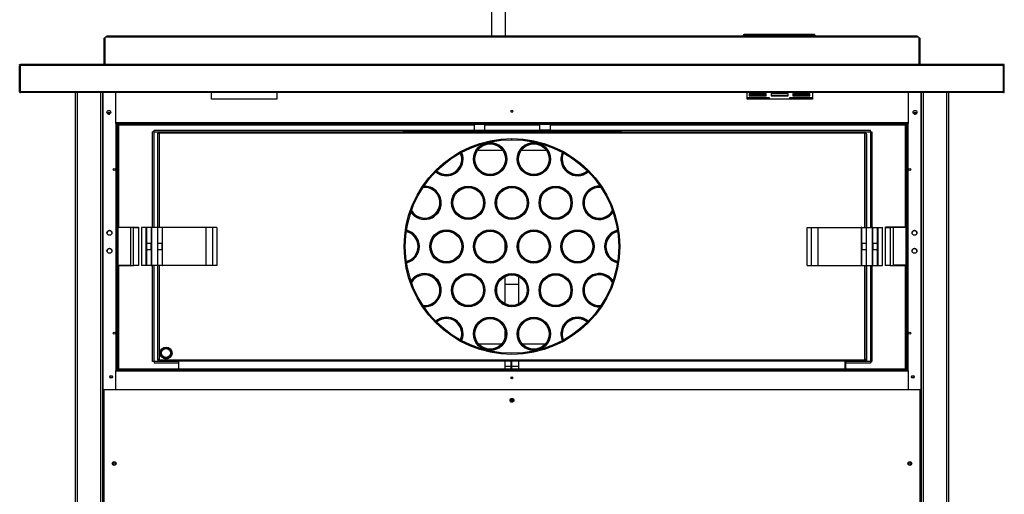
# Model space of a CAD drawing. Units: millimetres. Extents: x 465 to 16470, y 452 to 11592.
# Drawn here: x 14667 to 16470, y 5996 to 6865 of the extents above; entities that cross this region are included whole.
import ezdxf

# ---------------------------------------------------------------- set-up
doc = ezdxf.new("R2010")
doc.units = ezdxf.units.MM

msp = doc.modelspace()

# ---------------------------------------------------------------- linework, layer by layer
at = {"color": 7, "linetype": 'Continuous', "lineweight": 25}
for p, q in [((15531, 6915.9), (15531, 6834.6)), ((15556, 6915.9), (15556, 6834.6)), ((16311, 6834.6), (14826, 6834.6)), ((14826, 6834.6), (14826, 6832.6)), ((15991.9, 6835.7), (15991.9, 6834.7)), ((15992.9, 6834.7), (15991.9, 6834.7)), ((15991.9, 6834.7), (15991.9, 6834.6)), ((15992.9, 6834.6), (15992.9, 6834.7)), ((15993.7, 6836.5), (15993.7, 6837.5)), ((15993.7, 6837.5), (15993.7, 6837.5)), ((16121.7, 6837.5), (15993.7, 6837.5)), ((15993.7, 6836.5), (15993.7, 6835.5)), ((16121.7, 6836.5), (15993.7, 6836.5)), ((16121.7, 6835.5), (15993.7, 6835.5)), ((15993.7, 6834.6), (15993.7, 6835.5)), ((16033.2, 6837.4), (16002.2, 6837.4)), ((16002.2, 6837.4), (16002.2, 6837.1)), ((16002.2, 6837.1), (16033.2, 6837.1)), ((16002.2, 6836.9), (16002.2, 6836.6)), ((16033.2, 6836.9), (16002.2, 6836.9)), ((16002.2, 6836.6), (16033.2, 6836.6)), ((16033.2, 6837.1), (16033.2, 6837.4)), ((16033.2, 6836.6), (16033.2, 6836.9)), ((16073.2, 6837.4), (16042.2, 6837.4)), ((16042.2, 6837.4), (16042.2, 6837.1)), ((16042.2, 6837.1), (16073.2, 6837.1)), ((16042.2, 6836.9), (16042.2, 6836.6)), ((16073.2, 6836.9), (16042.2, 6836.9)), ((16042.2, 6836.6), (16073.2, 6836.6)), ((16073.2, 6837.1), (16073.2, 6837.4)), ((16073.2, 6836.6), (16073.2, 6836.9)), ((16113.2, 6837.4), (16082.2, 6837.4)), ((16082.2, 6837.4), (16082.2, 6837.1)), ((16082.2, 6837.1), (16113.2, 6837.1)), ((16113.2, 6836.9), (16082.2, 6836.9)), ((16082.2, 6836.9), (16082.2, 6836.6)), ((16082.2, 6836.6), (16113.2, 6836.6)), ((16113.2, 6837.1), (16113.2, 6837.4)), ((16113.2, 6836.6), (16113.2, 6836.9)), ((16121.7, 6837.5), (16121.7, 6837.5)), ((16121.7, 6837.5), (16121.7, 6836.5)), ((16121.7, 6836.5), (16121.7, 6835.5)), ((16121.7, 6835.5), (16121.7, 6834.6)), ((16122.5, 6834.7), (16123.5, 6834.7)), ((16122.5, 6834.7), (16122.5, 6834.6)), ((16123.5, 6835.7), (16123.5, 6834.7)), ((16123.5, 6834.6), (16123.5, 6834.7)), ((16311, 6832.6), (16311, 6834.6)), ((14821, 6831.1), (14822.5, 6831.1)), ((14821, 6831.1), (14821, 6782.6)), ((14822.5, 6831.1), (14822.5, 6782.6)), ((16313.5, 6832.6), (14823.5, 6832.6)), ((14823.5, 6782.7), (14823.5, 6832.6)), ((16313.5, 6832.6), (16313.5, 6782.7)), ((16314.5, 6831.1), (16314.5, 6782.6)), ((16314.5, 6831.1), (16316, 6831.1)), ((16316, 6782.6), (16316, 6831.1)), ((14667, 6781.1), (14667, 6782.6)), ((14667, 6782.6), (14668.5, 6782.6)), ((14667, 6781.1), (14668.5, 6781.1)), ((14668.5, 6779.5), (14667, 6779.5)), ((14667, 6732.7), (14667, 6779.5)), ((16468.5, 6782.6), (14668.5, 6782.6)), ((14668.5, 6781), (14668.5, 6782.6)), ((16468.5, 6781), (14668.5, 6781)), ((14668.5, 6732.7), (14668.5, 6781)), ((16313.5, 6782.7), (14823.5, 6782.7)), ((14823.5, 6782.6), (14823.5, 6782.7)), ((16313.5, 6782.7), (16313.5, 6782.6)), ((16470, 6782.6), (16468.5, 6782.6)), ((16468.5, 6781), (16468.5, 6782.6)), ((16470, 6781.1), (16468.5, 6781.1)), ((16468.5, 6732.7), (16468.5, 6781)), ((16470, 6779.5), (16468.5, 6779.5)), ((16470, 6781.1), (16470, 6782.6)), ((16470, 6732.7), (16470, 6779.5)), ((14667, 6732.7), (14668.5, 6732.7)), ((16468.5, 6732.7), (14668.5, 6732.7)), ((14668.5, 6731.1), (14668.5, 6732.7)), ((16468.5, 6731.1), (14668.5, 6731.1)), ((14768.5, 6731.1), (14768.5, 4805.6)), ((14818.5, 6731.1), (14818.5, 4805.6)), ((14842.9, 6674.6), (14842.9, 6731.1)), ((15018, 6719.1), (15018, 6731.1)), ((15138, 6731.1), (15138, 6719.1)), ((15999, 6719.1), (15999, 6731.1)), ((16003.1, 6731.1), (16003.1, 6730.9)), ((16003.1, 6730.9), (16034.1, 6730.9)), ((16034.1, 6729.4), (16003.1, 6729.4)), ((16003.1, 6729.4), (16003.1, 6725.4)), ((16003.1, 6726.4), (16034.1, 6726.4)), ((16003.1, 6725.4), (16034.1, 6725.4)), ((16004, 6729.4), (16004, 6727.1)), ((16004, 6728.1), (16034.1, 6728.1)), ((16004, 6727.1), (16034.1, 6727.1)), ((16034.1, 6730.9), (16034.1, 6731.1)), ((16034.1, 6725.4), (16034.1, 6729.4)), ((16043.1, 6731.1), (16043.1, 6730.9)), ((16043.1, 6730.9), (16074.1, 6730.9)), ((16074.1, 6729.4), (16043.1, 6729.4)), ((16043.1, 6729.4), (16043.1, 6725.4)), ((16043.1, 6726.4), (16074.1, 6726.4)), ((16043.1, 6725.4), (16074.1, 6725.4)), ((16074.1, 6730.9), (16074.1, 6731.1)), ((16074.1, 6725.4), (16074.1, 6729.4)), ((16083.1, 6731.1), (16083.1, 6730.9)), ((16083.1, 6730.9), (16114.1, 6730.9)), ((16083.1, 6729.4), (16083.1, 6725.4)), ((16114.1, 6729.4), (16083.1, 6729.4)), ((16083.1, 6728.1), (16113, 6728.1)), ((16083.1, 6727.1), (16113, 6727.1)), ((16083.1, 6726.4), (16114.1, 6726.4)), ((16083.1, 6725.4), (16114.1, 6725.4)), ((16113, 6727.1), (16113, 6729.4)), ((16114.1, 6730.9), (16114.1, 6731.1)), ((16114.1, 6725.4), (16114.1, 6729.4)), ((16119, 6731.1), (16119, 6719.1)), ((16294.1, 6731.1), (16294.1, 6674.6)), ((16318.5, 4805.6), (16318.5, 6731.1)), ((16368.5, 4805.6), (16368.5, 6731.1)), ((16468.5, 6732.7), (16470, 6732.7)), ((16468.5, 6731.1), (16468.5, 6732.7)), ((15138, 6719.1), (15018, 6719.1)), ((15999, 6719.9), (16005.3, 6719.9)), ((16119, 6719.1), (15999, 6719.1)), ((16040.2, 6721.4), (15999.2, 6721.4)), ((15999.2, 6721.4), (15999.2, 6720.7)), ((15999.2, 6720.7), (16004.7, 6720.7)), ((16004.7, 6721.4), (16004.7, 6720.7)), ((16004.7, 6721.2), (16005.3, 6721.2)), ((16004.7, 6720.7), (16004.7, 6720.2)), ((16004.7, 6720.2), (16005.3, 6720.2)), ((16005.3, 6721.4), (16005.3, 6720.6)), ((16005.3, 6719.1), (16005.3, 6720.6)), ((16005.3, 6720.6), (16033.7, 6720.6)), ((16008.9, 6721.4), (16008.9, 6720.7)), ((16008.9, 6721.2), (16018.9, 6721.2)), ((16008.9, 6720.7), (16018.9, 6720.7)), ((16008.9, 6720.7), (16018.9, 6720.7)), ((16018.9, 6720.7), (16018.9, 6721.4)), ((16019.9, 6721.4), (16019.9, 6720.7)), ((16019.9, 6721.2), (16029.9, 6721.2)), ((16019.9, 6720.7), (16029.9, 6720.7)), ((16019.9, 6720.7), (16029.9, 6720.7)), ((16029.9, 6720.7), (16029.9, 6721.4)), ((16033.7, 6720.6), (16033.7, 6721.4)), ((16033.7, 6721.2), (16034.7, 6721.2)), ((16033.7, 6720.6), (16033.7, 6719.1)), ((16033.7, 6720.2), (16034.7, 6720.2)), ((16033.7, 6719.9), (16083.3, 6719.9)), ((16034.7, 6721.4), (16034.7, 6720.7)), ((16034.7, 6720.2), (16034.7, 6720.7)), ((16034.7, 6720.7), (16040.2, 6720.7)), ((16040.2, 6720.7), (16040.2, 6721.4)), ((16077, 6721.4), (16077, 6720.7)), ((16118, 6721.4), (16077, 6721.4)), ((16077, 6720.7), (16082.5, 6720.7)), ((16082.5, 6721.4), (16082.5, 6720.7)), ((16082.5, 6721.2), (16083.3, 6721.2)), ((16082.5, 6720.7), (16082.5, 6720.2)), ((16082.5, 6720.2), (16083.3, 6720.2)), ((16083.3, 6721.4), (16083.3, 6720.6)), ((16083.3, 6719.1), (16083.3, 6720.6)), ((16083.3, 6720.6), (16111.7, 6720.6)), ((16086.9, 6721.4), (16086.9, 6720.7)), ((16086.9, 6721.2), (16096.9, 6721.2)), ((16086.9, 6720.7), (16096.9, 6720.7)), ((16086.9, 6720.7), (16096.9, 6720.7)), ((16096.9, 6720.7), (16096.9, 6721.4)), ((16097.9, 6721.4), (16097.9, 6720.7)), ((16097.9, 6721.2), (16107.9, 6721.2)), ((16097.9, 6720.7), (16107.9, 6720.7)), ((16097.9, 6720.7), (16107.9, 6720.7)), ((16107.9, 6720.7), (16107.9, 6721.4)), ((16111.7, 6720.6), (16111.7, 6721.4)), ((16111.7, 6721.2), (16112.5, 6721.2)), ((16111.7, 6720.6), (16111.7, 6719.1)), ((16111.7, 6720.2), (16112.5, 6720.2)), ((16111.7, 6719.9), (16119, 6719.9)), ((16112.5, 6721.4), (16112.5, 6720.7)), ((16112.5, 6720.2), (16112.5, 6720.7)), ((16112.5, 6720.7), (16118, 6720.7)), ((16118, 6720.7), (16118, 6721.4)), ((14832.1, 6693.9), (14828.8, 6693.9)), ((14828.8, 6692.9), (14832.1, 6692.9)), ((14829.6, 6691.9), (14831.3, 6691.9)), ((16308.3, 6693.9), (16305, 6693.9)), ((16305, 6692.9), (16308.3, 6692.9)), ((16305.8, 6691.9), (16307.5, 6691.9)), ((14842.9, 6676.6), (14848, 6676.6)), ((14842.9, 6674.6), (14842.9, 6222.4)), ((14844.5, 6674.6), (14842.9, 6674.6)), ((14846.5, 6674.6), (14844.5, 6674.6)), ((14844.5, 6674.6), (14844.5, 6222.4)), ((14846.5, 6674.6), (14846.5, 6222.4)), ((14846.8, 6671.6), (14848.2, 6671.6)), ((14846.8, 6485.1), (14846.8, 6671.6)), ((14848, 6676.6), (16289, 6676.6)), ((14848, 6676.6), (14848, 6675)), ((14848, 6675), (14848, 6673)), ((16289, 6675), (14848, 6675)), ((16289, 6673), (14848, 6673)), ((15499, 6673), (15499, 6662.4)), ((15519, 6662.4), (15519, 6673)), ((15619, 6673), (15619, 6662.4)), ((15639, 6662.4), (15639, 6673)), ((16289, 6675), (16289, 6676.6)), ((16289, 6676.6), (16294.1, 6676.6)), ((16289, 6673), (16289, 6675)), ((16290.3, 6671.6), (16290.3, 6485.1)), ((16290.5, 6222.4), (16290.5, 6674.6)), ((16290.5, 6674.6), (16292.5, 6674.6)), ((16292.5, 6222.4), (16292.5, 6674.6)), ((16292.5, 6674.6), (16294.1, 6674.6)), ((16294.1, 6222.4), (16294.1, 6674.6)), ((14913, 6659.5), (14910.5, 6659.5)), ((14910.5, 6484.4), (14910.5, 6659.5)), ((14913, 6484.4), (14913, 6659.5)), ((14913.1, 6659.5), (14913, 6659.5)), ((14913.1, 6662.1), (15499, 6662.1)), ((14913.1, 6659.6), (14913.1, 6662.1)), ((14913.1, 6659.6), (15369, 6659.6)), ((14913.1, 6659.5), (14913.1, 6659.6)), ((14920, 6484.4), (14920, 6656.8)), ((14920, 6656.8), (14922.6, 6656.8)), ((14922.6, 6659.4), (16214.4, 6659.4)), ((14922.6, 6656.8), (14922.6, 6659.4)), ((16214.4, 6656.8), (14922.6, 6656.8)), ((15419, 6659.9), (15369, 6659.9)), ((15369, 6659.9), (15369, 6659.4)), ((15719, 6659.9), (15419, 6659.9)), ((15419, 6659.9), (15419, 6659.4)), ((15518.9, 6659.9), (15519, 6662.4)), ((15519, 6662.1), (15619, 6662.1)), ((15619, 6662.4), (15619.2, 6659.9)), ((15639.1, 6662.1), (16224.9, 6662.1)), ((15769, 6659.9), (15719, 6659.9)), ((15719, 6659.9), (15719, 6659.4)), ((15769, 6659.9), (15769, 6659.4)), ((15769, 6659.6), (16224.9, 6659.6)), ((16214.4, 6659.4), (16214.4, 6656.8)), ((16214.4, 6657.4), (16214.9, 6657.4)), ((16214.4, 6656.8), (16217, 6656.8)), ((16217, 6656.8), (16217, 6484.4)), ((16217.5, 6654.8), (16217.5, 6484.4)), ((16224.9, 6659.6), (16224.9, 6662.1)), ((16224.9, 6659.5), (16224.9, 6659.6)), ((16224.9, 6659.5), (16225, 6659.5)), ((16225, 6659.5), (16227.5, 6659.5)), ((16225, 6659.5), (16225, 6484.4)), ((16227.5, 6659.5), (16227.5, 6484.4)), ((15568.5, 6644.9), (15568.5, 6646.9)), ((15502.9, 6624.9), (15502.3, 6624.9)), ((15551.9, 6624.9), (15505.2, 6624.9)), ((15554.8, 6624.9), (15554.2, 6624.9)), ((15582.9, 6624.9), (15582.3, 6624.9)), ((15631.9, 6624.9), (15585.2, 6624.9)), ((15634.8, 6624.9), (15634.2, 6624.9)), ((14827, 6473.7), (14827, 6473.9)), ((14846.5, 6485.1), (14869.9, 6485.1)), ((14875.7, 6484.4), (14846.5, 6484.4)), ((14869.9, 6485.1), (14869.9, 6415.1)), ((14869.9, 6485.1), (14884.4, 6485.1)), ((14875.7, 6414.4), (14875.7, 6484.4)), ((14875.7, 6484.4), (14884.5, 6484.4)), ((14884.4, 6485.1), (14884.4, 6484.4)), ((14884.5, 6484.4), (14884.5, 6414.4)), ((14898, 6484.4), (14890, 6484.4)), ((14890, 6484.4), (14890, 6414.4)), ((14898, 6484.4), (14898, 6414.4)), ((14900, 6484.4), (14898, 6484.4)), ((14900, 6454.9), (14900, 6484.4)), ((14908, 6484.4), (14900, 6484.4)), ((14908, 6484.4), (14908, 6454.9)), ((14908.8, 6484.4), (14908, 6484.4)), ((14920, 6484.4), (14908.8, 6484.4)), ((14908.8, 6414.4), (14908.8, 6484.4)), ((14920, 6454.9), (14920, 6484.4)), ((14928, 6484.4), (14920, 6484.4)), ((14928, 6484.4), (14928, 6454.9)), ((14928.8, 6484.4), (14928, 6484.4)), ((15020, 6484.4), (14928.8, 6484.4)), ((15008, 6484.4), (14928.8, 6484.4)), ((14928.8, 6414.4), (14928.8, 6484.4)), ((15028, 6484.4), (14928.8, 6484.4)), ((15008, 6484.4), (15008, 6414.4)), ((15020, 6484.4), (15020, 6414.4)), ((15028, 6484.4), (15028, 6414.4)), ((16109, 6414.4), (16109, 6484.4)), ((16109, 6484.4), (16208.2, 6484.4)), ((16117, 6414.4), (16117, 6484.4)), ((16117, 6484.4), (16208.2, 6484.4)), ((16129, 6414.4), (16129, 6484.4)), ((16208.2, 6484.4), (16208.2, 6414.4)), ((16209, 6484.4), (16208.2, 6484.4)), ((16209, 6454.9), (16209, 6484.4)), ((16209, 6484.4), (16217, 6484.4)), ((16217, 6484.4), (16228.2, 6484.4)), ((16217, 6484.4), (16217, 6454.9)), ((16228.2, 6484.4), (16228.2, 6414.4)), ((16229, 6484.4), (16228.2, 6484.4)), ((16229, 6484.4), (16237, 6484.4)), ((16229, 6454.9), (16229, 6484.4)), ((16237, 6484.4), (16239, 6484.4)), ((16237, 6484.4), (16237, 6454.9)), ((16239, 6414.4), (16239, 6484.4)), ((16239, 6484.4), (16247, 6484.4)), ((16247, 6414.4), (16247, 6484.4)), ((16252.5, 6414.4), (16252.5, 6484.4)), ((16252.5, 6484.4), (16261.3, 6484.4)), ((16252.6, 6484.4), (16252.6, 6485.1)), ((16267.1, 6485.1), (16252.6, 6485.1)), ((16261.3, 6484.4), (16261.3, 6414.4)), ((16290.5, 6484.4), (16261.3, 6484.4)), ((16267.1, 6415.1), (16267.1, 6485.1)), ((16290.5, 6485.1), (16267.1, 6485.1)), ((16310, 6473.9), (16310, 6473.7)), ((14908, 6454.9), (14900, 6454.9)), ((14900, 6443.9), (14900, 6454.9)), ((14908, 6443.9), (14908, 6454.9)), ((14928, 6454.9), (14920, 6454.9)), ((14920, 6443.9), (14920, 6454.9)), ((14928, 6443.9), (14928, 6454.9)), ((15558.4, 6455.6), (15557.9, 6455.6)), ((15579.2, 6455.6), (15578.7, 6455.6)), ((16217, 6454.9), (16209, 6454.9)), ((16209, 6454.9), (16209, 6443.9)), ((16217, 6454.9), (16217, 6443.9)), ((16237, 6454.9), (16229, 6454.9)), ((16229, 6454.9), (16229, 6443.9)), ((16237, 6454.9), (16237, 6443.9)), ((14827, 6440.7), (14827, 6440.9)), ((14900, 6414.4), (14900, 6443.9)), ((14900, 6443.9), (14908, 6443.9)), ((14908, 6443.9), (14908, 6414.4)), ((14920, 6443.9), (14928, 6443.9)), ((14920, 6414.4), (14920, 6443.9)), ((14928, 6443.9), (14928, 6414.4)), ((15556, 6444.1), (15556, 6454.7)), ((15556, 6436.2), (15556, 6437.4)), ((15581, 6444.1), (15581, 6454.7)), ((15581, 6436.2), (15581, 6437.4)), ((16209, 6443.9), (16217, 6443.9)), ((16209, 6414.4), (16209, 6443.9)), ((16217, 6443.9), (16217, 6414.4)), ((16229, 6414.4), (16229, 6443.9)), ((16229, 6443.9), (16237, 6443.9)), ((16237, 6443.9), (16237, 6414.4)), ((16310, 6440.9), (16310, 6440.7)), ((14846.5, 6415.1), (14869.9, 6415.1)), ((14846.5, 6414.4), (14875.7, 6414.4)), ((14846.8, 6225.5), (14846.8, 6414.4)), ((14884.5, 6414.4), (14875.7, 6414.4)), ((14898, 6414.4), (14890, 6414.4)), ((14900, 6414.4), (14898, 6414.4)), ((14908, 6414.4), (14900, 6414.4)), ((14908, 6414.4), (14908.8, 6414.4)), ((14920, 6414.4), (14908.8, 6414.4)), ((14910.5, 6238.7), (14910.5, 6414.4)), ((14913, 6238.7), (14913, 6414.4)), ((14928, 6414.4), (14920, 6414.4)), ((14920, 6242), (14920, 6414.4)), ((14928, 6414.4), (14928.8, 6414.4)), ((15020, 6414.4), (14928.8, 6414.4)), ((15008, 6414.4), (14928.8, 6414.4)), ((15028, 6414.4), (14928.8, 6414.4)), ((16109, 6414.4), (16208.2, 6414.4)), ((16117, 6414.4), (16208.2, 6414.4)), ((16208.2, 6414.4), (16209, 6414.4)), ((16209, 6414.4), (16217, 6414.4)), ((16217, 6414.4), (16228.2, 6414.4)), ((16217, 6414.4), (16217, 6242)), ((16217.5, 6414.4), (16217.5, 6243)), ((16225, 6414.4), (16225, 6238.7)), ((16227.5, 6414.4), (16227.5, 6238.7)), ((16228.2, 6414.4), (16229, 6414.4)), ((16229, 6414.4), (16237, 6414.4)), ((16237, 6414.4), (16239, 6414.4)), ((16239, 6414.4), (16247, 6414.4)), ((16261.3, 6414.4), (16252.5, 6414.4)), ((16261.3, 6414.4), (16290.5, 6414.4)), ((16290.5, 6415.1), (16267.1, 6415.1)), ((16290.3, 6414.4), (16290.3, 6225.5)), ((15556, 6396.7), (15556, 6397.2)), ((15556, 6380.6), (15556, 6394.5)), ((15581, 6396.7), (15581, 6397.2)), ((15581, 6380.6), (15581, 6394.5)), ((15556, 6380.6), (15581, 6380.6)), ((15556, 6344.3), (15556, 6380.6)), ((15581, 6344.3), (15581, 6380.6)), ((15556, 6341.6), (15556, 6342.1)), ((15581, 6341.6), (15581, 6342.1)), ((15556, 6301.4), (15556, 6302.6)), ((15556, 6284.1), (15556, 6294.7)), ((15581, 6301.4), (15581, 6302.6)), ((15581, 6284.1), (15581, 6294.7)), ((15556, 6276.2), (15556, 6277.4)), ((15581, 6276.2), (15581, 6277.4)), ((15505.3, 6270.4), (15504.7, 6270.4)), ((15549.1, 6270.4), (15508, 6270.4)), ((15552.4, 6270.4), (15551.8, 6270.4)), ((15585.3, 6270.4), (15584.7, 6270.4)), ((15629.1, 6270.4), (15588, 6270.4)), ((15632.4, 6270.4), (15631.8, 6270.4)), ((14913, 6238.7), (14910.5, 6238.7)), ((14913.1, 6238.7), (14913, 6238.7)), ((14913.1, 6238.7), (14913.1, 6238.6)), ((14913.1, 6238.6), (14913.1, 6236.1)), ((14958.5, 6238.6), (14913.1, 6238.6)), ((14922.6, 6242), (14920, 6242)), ((14920.5, 6239.9), (14920.5, 6242)), ((14922.5, 6239.9), (14920.5, 6239.9)), ((14922.5, 6239.4), (14922.5, 6242)), ((14922.5, 6239.4), (14922.6, 6239.4)), ((14922.6, 6242), (16214.4, 6242)), ((14922.6, 6239.4), (14922.6, 6242)), ((15566.5, 6239.4), (14922.6, 6239.4)), ((14958.5, 6225.5), (14958.5, 6239.4)), ((15556, 6230.6), (15556, 6239.4)), ((15566.5, 6239.4), (15566.5, 6225.4)), ((15568.5, 6239.4), (15566.5, 6239.4)), ((15568.5, 6225.4), (15568.5, 6239.4)), ((16214.4, 6239.4), (15568.5, 6239.4)), ((15581, 6230.6), (15581, 6239.4)), ((16178.5, 6225.5), (16178.5, 6239.4)), ((16179, 6239.4), (16179, 6225.5)), ((16224.9, 6238.6), (16179, 6238.6)), ((16214.4, 6242), (16214.4, 6239.4)), ((16217, 6242), (16214.4, 6242)), ((16214.5, 6239.4), (16214.4, 6239.4)), ((16214.5, 6242), (16214.5, 6239.4)), ((16214.9, 6240.4), (16214.5, 6240.4)), ((16217.5, 6239.9), (16214.5, 6239.9)), ((16217.5, 6242.5), (16217.5, 6243)), ((16217.5, 6242.4), (16217.5, 6242.5)), ((16217.5, 6242.4), (16217.5, 6239.9)), ((16217.5, 6242.4), (16217.5, 6242.4)), ((16224.9, 6238.7), (16224.9, 6238.6)), ((16224.9, 6238.7), (16225, 6238.7)), ((16224.9, 6238.6), (16224.9, 6236.1)), ((16225, 6238.7), (16227.5, 6238.7)), ((14844.5, 6222.4), (14842.9, 6222.4)), ((14842.9, 6187.9), (14842.9, 6222.4)), ((14842.9, 6221.8), (14846.5, 6221.8)), ((14846.5, 6222.4), (14844.5, 6222.4)), ((14846.5, 6225.5), (15566.5, 6225.5)), ((14846.5, 6225.4), (16290.5, 6225.4)), ((14846.5, 6223.4), (14846.5, 6225.4)), ((16290.5, 6223.4), (14846.5, 6223.4)), ((14846.5, 6221.8), (14846.5, 6222.4)), ((14846.5, 6221.8), (16290.5, 6221.8)), ((14958.5, 6236.1), (14913.1, 6236.1)), ((15556, 6225.5), (15556, 6230.6)), ((15568.5, 6225.5), (16290.5, 6225.5)), ((15581, 6225.5), (15581, 6230.6)), ((16224.9, 6236.1), (16179, 6236.1)), ((16290.5, 6225.4), (16290.5, 6223.4)), ((16290.5, 6221.8), (16290.5, 6222.4)), ((16290.5, 6222.4), (16292.5, 6222.4)), ((16290.5, 6221.8), (16294.1, 6221.8)), ((16292.5, 6222.4), (16294.1, 6222.4)), ((16294.1, 6222.4), (16294.1, 6187.9)), ((15568.5, 6210.7), (15568.5, 6207.2)), ((14820, 5667.3), (14820, 6186.7)), ((14820, 6186.7), (14821.2, 6186.7)), ((14821.2, 6187.9), (16315.8, 6187.9)), ((16315.8, 6186.7), (14821.2, 6186.7)), ((14821.2, 6186.7), (14821.2, 5667.3)), ((16315.8, 6187.9), (16315.8, 6186.7)), ((16315.8, 5667.3), (16315.8, 6186.7)), ((16317, 6186.7), (16317, 5667.3)), ((15568.5, 6169.7), (15568.5, 6166.2))]:
    msp.add_line(p, q, dxfattribs=at)
at = {"color": 8, "linetype": 'Continuous', "lineweight": 25}
for p, q in [((14772.1, 6731.1), (14772.1, 4805.6)), ((14814.9, 6731.1), (14814.9, 4805.6)), ((14820.1, 6186.7), (14820.1, 6731.1)), ((16316.9, 6731.1), (16316.9, 6186.7)), ((16322.1, 4805.6), (16322.1, 6731.1)), ((16364.9, 4805.6), (16364.9, 6731.1)), ((15567.3, 6695.9), (15569.8, 6695.9)), ((14848.2, 6671.6), (14848.2, 6485.1)), ((15499, 6671.6), (14848.2, 6671.6)), ((15619, 6671.6), (15519, 6671.6)), ((16288.9, 6671.6), (15639, 6671.6)), ((16288.9, 6485.1), (16288.9, 6671.6)), ((14913.1, 6659.5), (15369, 6659.5)), ((14913.1, 6484.4), (14913.1, 6659.5)), ((14922.6, 6656.8), (14922.6, 6484.4)), ((15499, 6662.4), (15519, 6662.4)), ((15639, 6662.4), (15619, 6662.4)), ((15769, 6659.5), (16224.9, 6659.5)), ((16214.4, 6484.4), (16214.4, 6656.8)), ((16224.9, 6659.5), (16224.9, 6484.4)), ((14848.2, 6414.4), (14848.2, 6225.5)), ((14913.1, 6238.7), (14913.1, 6414.4)), ((14922.6, 6414.4), (14922.6, 6242)), ((16214.4, 6242), (16214.4, 6414.4)), ((16224.9, 6414.4), (16224.9, 6238.7)), ((16288.9, 6225.5), (16288.9, 6414.4)), ((14958.5, 6238.7), (14913.1, 6238.7)), ((16224.9, 6238.7), (16179, 6238.7)), ((16217.5, 6242.5), (16217.5, 6242.5)), ((14846.5, 6221.9), (14842.9, 6221.9)), ((15556, 6230.6), (15566.5, 6230.6)), ((15568.5, 6230.6), (15581, 6230.6)), ((16294.1, 6221.9), (16290.5, 6221.9)), ((14842.9, 6054), (14842.9, 6050.1)), ((16294.1, 6050.1), (16294.1, 6054))]:
    msp.add_line(p, q, dxfattribs=at)
at = {"color": 7, "linetype": 'Continuous', "lineweight": 25, "flags": 128}
for points in [[(14848.2, 6671.6), (14848.2, 6671.9), (14848.2, 6672.2), (14848.2, 6672.4), (14848.2, 6672.6), (14848.2, 6672.8), (14848.2, 6672.9), (14848.2, 6673), (14848.2, 6673)], [(16288.9, 6673), (16288.9, 6673), (16288.9, 6672.9), (16288.9, 6672.8), (16288.9, 6672.6), (16288.9, 6672.4), (16288.9, 6672.2), (16288.9, 6671.9), (16288.9, 6671.6)], [(16288.9, 6671.6), (16289.2, 6671.6), (16289.4, 6671.6), (16289.7, 6671.6), (16289.9, 6671.6), (16290.1, 6671.6), (16290.2, 6671.6), (16290.3, 6671.6), (16290.3, 6671.6)], [(14821.2, 6186.7), (14821.2, 6187), (14821.2, 6187.2), (14821.2, 6187.4), (14821.2, 6187.6), (14821.2, 6187.7), (14821.2, 6187.9), (14821.2, 6187.9), (14821.2, 6187.9)], [(16315.8, 6186.7), (16316.1, 6186.7), (16316.3, 6186.7), (16316.5, 6186.7), (16316.7, 6186.7), (16316.8, 6186.7), (16317, 6186.7), (16317, 6186.7), (16317, 6186.7)]]:
    msp.add_lwpolyline(points, dxfattribs=at)
at = {"color": 7, "linetype": 'Continuous', "lineweight": 25}
for centre, radius in [((14830.4, 6695.1), 3.5), ((14830.4, 6693.4), 1.75), ((15568.5, 6697.1), 1.75), ((16306.6, 6695.1), 3.5), ((16306.6, 6693.4), 1.75), ((15568.5, 6449.4), 197.5), ((15568.5, 6449.4), 195.5), ((15528.5, 6609.4), 30.5), ((15528.5, 6609.4), 30), ((15528.5, 6609.4), 28), ((15608.5, 6609.4), 30.5), ((15608.5, 6609.4), 30), ((15608.5, 6609.4), 28), ((14839.9, 6590.6), 1.75), ((16297.1, 6590.6), 1.75), ((15488.5, 6529.4), 30.5), ((15488.5, 6529.4), 30), ((15488.5, 6529.4), 28), ((15568.5, 6529.4), 30.5), ((15568.5, 6529.4), 30), ((15568.5, 6529.4), 28), ((15648.5, 6529.4), 30.5), ((15648.5, 6529.4), 30), ((15648.5, 6529.4), 28), ((14831.4, 6474.6), 4.5), ((15448.5, 6449.4), 30.5), ((15448.5, 6449.4), 30), ((15448.5, 6449.4), 28), ((15528.5, 6449.4), 30.5), ((15528.5, 6449.4), 30), ((15528.5, 6449.4), 28), ((15608.5, 6449.4), 30.5), ((15608.5, 6449.4), 30), ((15608.5, 6449.4), 28), ((15688.5, 6449.4), 30.5), ((15688.5, 6449.4), 30), ((15688.5, 6449.4), 28), ((16305.6, 6474.6), 4.5), ((14831.4, 6441.6), 4.5), ((16305.6, 6441.6), 4.5), ((15488.5, 6369.4), 30.5), ((15488.5, 6369.4), 30), ((15488.5, 6369.4), 28), ((15568.5, 6369.4), 30.5), ((15568.5, 6369.4), 30), ((15568.5, 6369.4), 28), ((15648.5, 6369.4), 30.5), ((15648.5, 6369.4), 30), ((15648.5, 6369.4), 28), ((15528.5, 6289.4), 30.5), ((15528.5, 6289.4), 30), ((15528.5, 6289.4), 28), ((15608.5, 6289.4), 30.5), ((15608.5, 6289.4), 30), ((15608.5, 6289.4), 28), ((14839.9, 6290.6), 1.75), ((16297.1, 6290.6), 1.75), ((14935, 6254.4), 11), ((14935, 6254.4), 10), ((14935, 6254.4), 9.75), ((14935, 6254.4), 8), ((14834.6, 6210.9), 2.5), ((14834.5, 6210.9), 1.75), ((15568.5, 6208.9), 1.75), ((16302.5, 6210.9), 2.5), ((16302.5, 6210.9), 1.75), ((15568.5, 6167.9), 3.5), ((15568.5, 6167.9), 1.75), ((14840, 6052), 3.5), ((14839.9, 6052.1), 1.75), ((16297, 6052), 3.5), ((16297.1, 6052.1), 1.75)]:
    msp.add_circle(centre, radius, dxfattribs=at)
for centre, radius, start, end in [((15993.7, 6835.7), 1.8, 89.999, 179.999), ((15993.7, 6834.7), 1.8, 89.999, 179.999), ((15993.7, 6834.7), 0.8, 89.999, 179.999), ((16121.7, 6835.7), 1.8, 0.001, 90.001), ((16121.7, 6834.7), 1.8, 0.001, 90.001), ((16121.7, 6834.7), 0.8, 0.001, 90.001), ((14668.6, 6779.5), 1.6, 93.5833, 180), ((14820.9, 6782.7), 0.1, 270, 0), ((16316.1, 6782.7), 0.1, 180, 270), ((16468.4, 6779.5), 1.6, 0, 86.4167), ((14668.6, 6732.7), 1.6, 180, 266.4167), ((16468.4, 6732.7), 1.6, 273.5833, 0), ((14923.1, 6654.8), 2.6, 101.0875, 129.7151), ((15496.5, 6662.4), 2.5, 270, 0), ((15641.5, 6662.4), 2.5, 180, 270), ((16214.9, 6654.8), 2.6, 50.2849, 90), ((16214.9, 6654.8), 2.6, 0, 36.1289), ((15448.5, 6609.4), 30, 229.7736, 23.9662), ((15448.5, 6609.4), 28, 230.1026, 23.6372), ((15448.5, 6609.4), 30.5, 0, 24.0357), ((15688.5, 6609.4), 30.5, 155.9643, 310.2959), ((15688.5, 6609.4), 30, 156.0338, 180), ((15688.5, 6609.4), 28, 156.3628, 180), ((15448.5, 6609.4), 30.5, 229.7041, 0), ((15688.5, 6609.4), 30, 180, 310.2264), ((15688.5, 6609.4), 28, 180, 309.8974), ((15408.5, 6529.4), 30, 213.72, 93.1499), ((15408.5, 6529.4), 28, 210.5693, 96.3006), ((15408.5, 6529.4), 30.5, 0, 92.4335), ((15728.5, 6529.4), 30.5, 87.5665, 325.5636), ((15728.5, 6529.4), 30, 86.8501, 180), ((15728.5, 6529.4), 28, 83.6994, 180), ((15408.5, 6529.4), 30.5, 214.4364, 0), ((15728.5, 6529.4), 30, 180, 326.28), ((15728.5, 6529.4), 28, 180, 329.4307), ((14831.5, 6473.9), 4.5, 12.4148, 180), ((15368.5, 6449.4), 28, 283.2327, 76.7673), ((15368.5, 6449.4), 30, 282.9037, 77.0963), ((15368.5, 6449.4), 30.5, 0, 77.1658), ((15768.5, 6449.4), 30.5, 102.8342, 257.1658), ((15768.5, 6449.4), 30, 102.9037, 180), ((15768.5, 6449.4), 28, 103.2327, 180), ((16305.5, 6473.9), 4.5, 0, 167.5832), ((14831.5, 6440.9), 4.5, 12.4172, 180), ((15368.5, 6449.4), 30.5, 282.8342, 0), ((15768.5, 6449.4), 30, 180, 257.0963), ((15768.5, 6449.4), 28, 180, 256.7673), ((16305.5, 6440.9), 4.5, 0, 167.583), ((15408.5, 6369.4), 30.5, 0, 145.5636), ((15408.5, 6369.4), 30, 266.8501, 146.28), ((15408.5, 6369.4), 28, 263.6994, 149.4307), ((15728.5, 6369.4), 30.5, 34.4364, 272.4335), ((15728.5, 6369.4), 30, 33.72, 180), ((15728.5, 6369.4), 28, 30.5693, 180), ((15408.5, 6369.4), 30.5, 267.5665, 0), ((15728.5, 6369.4), 30, 180, 273.1499), ((15728.5, 6369.4), 28, 180, 276.3006), ((15448.5, 6289.4), 30.5, 0, 130.2959), ((15448.5, 6289.4), 30, 336.0338, 130.2264), ((15448.5, 6289.4), 28, 336.3628, 129.8974), ((15688.5, 6289.4), 30.5, 49.7041, 204.0357), ((15688.5, 6289.4), 30, 49.7736, 180), ((15688.5, 6289.4), 28, 50.1026, 180), ((15448.5, 6289.4), 30.5, 335.9643, 0), ((15688.5, 6289.4), 30, 180, 203.9662), ((15688.5, 6289.4), 28, 180, 203.6372), ((14923.1, 6243), 2.6, 202.6199, 256.6576), ((16214.9, 6243), 2.6, 270, 0)]:
    msp.add_arc(centre, radius, start, end, dxfattribs=at)

doc.saveas('drawing.dxf')
